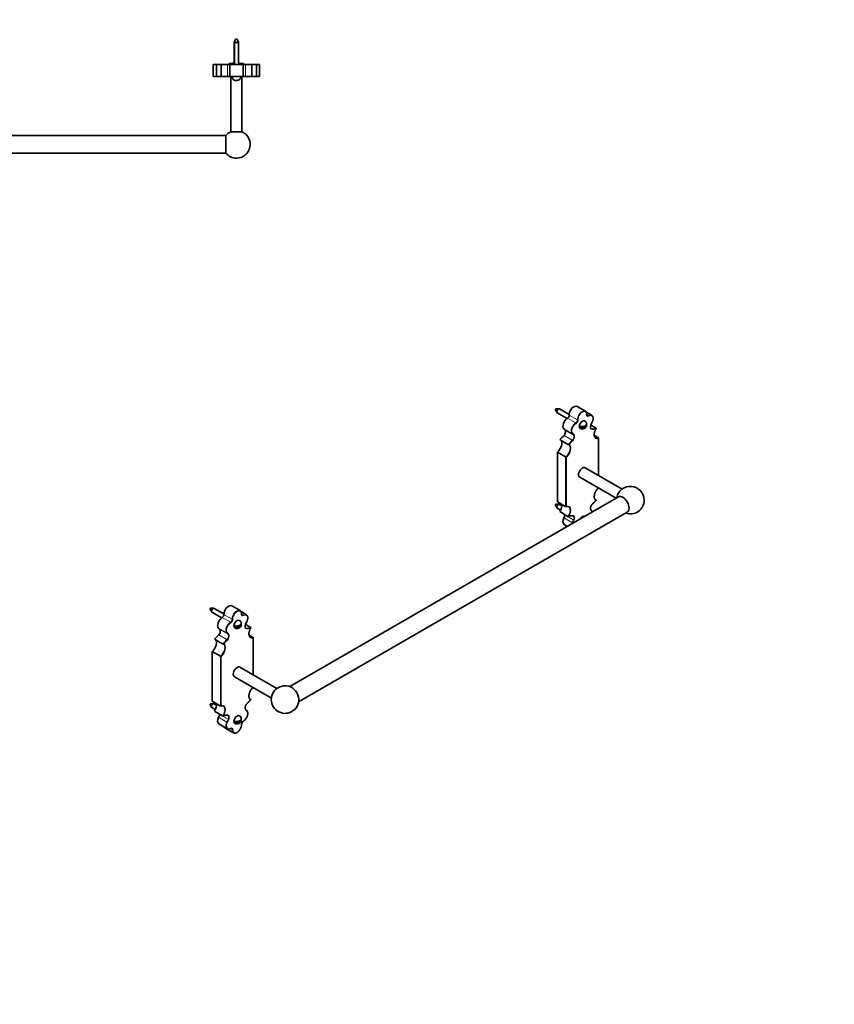
# Model space of a CAD drawing. Units: millimetres. Extents: x 0 to 1478, y 0 to 1758.
# Drawn here: x 739 to 1478, y 0 to 893 of the extents above; entities that cross this region are included whole.
import ezdxf
from ezdxf import colors
from ezdxf.entities.mleader import LeaderData, LeaderLine
from ezdxf.math import Vec2, Vec3

# ---------------------------------------------------------------- set-up
doc = ezdxf.new("R2010")
doc.units = ezdxf.units.MM
for name, color, linetype in [('DV3_Défaut', 7, 'Continuous'), ('DV6_Défaut', 7, 'Continuous'), ('Défaut', 7, 'Continuous')]:
    doc.layers.add(name, color=color, linetype=linetype)

# ---------------------------------------------------------------- blocks, each defined once
blk = doc.blocks.new('_DOT')
at = {"color": 0}
blk.add_line((0, 0), (-1, 0), dxfattribs=at)
at = {"color": 0, "const_width": 0.333}
blk.add_lwpolyline([(-0.1665, 0, 1), (0.1665, 0, 1)], format="xyb", close=True, dxfattribs=at)
blk = doc.blocks.new('SE2')
at = {"layer": 'DV3_Défaut', "color": 7, "linetype": 'Continuous', "lineweight": 35}
for p, q in [((491.84, 875.39), (490.6, 872.2)), ((493.35, 875.39), (491.84, 875.39)), ((494.6, 872.2), (493.35, 875.39)), ((934.84, 875.39), (933.6, 872.2)), ((936.35, 875.39), (934.84, 875.39)), ((937.6, 872.2), (936.35, 875.39)), ((490.6, 872.2), (494.6, 872.2)), ((490.6, 872.2), (490.6, 852.39)), ((494.6, 852.39), (494.6, 872.2)), ((933.6, 872.2), (937.6, 872.2)), ((933.6, 872.2), (933.6, 852.39)), ((937.6, 852.39), (937.6, 872.2)), ((474.54, 852.39), (471.6, 852.39)), ((471.6, 841.89), (471.6, 852.39)), ((474.54, 852.39), (474.54, 841.89)), ((478.6, 852.39), (474.54, 852.39)), ((484.49, 852.39), (478.6, 852.39)), ((478.6, 852.39), (478.6, 841.89)), ((486.6, 852.39), (484.49, 852.39)), ((486.1, 853.39), (489.35, 853.39)), ((486.1, 853.39), (486.1, 852.81)), ((486.1, 852.81), (486.1, 852.39)), ((498.6, 852.39), (486.6, 852.39)), ((486.6, 852.39), (486.6, 841.89)), ((489.35, 853.39), (490.6, 853.39)), ((494.6, 853.39), (495.85, 853.39)), ((495.85, 853.39), (499.1, 853.39)), ((500.71, 852.39), (498.6, 852.39)), ((498.6, 841.89), (498.6, 852.39)), ((499.1, 852.81), (499.1, 853.39)), ((499.1, 852.81), (499.1, 852.39)), ((506.6, 852.39), (500.71, 852.39)), ((510.66, 852.39), (506.6, 852.39)), ((506.6, 841.89), (506.6, 852.39)), ((513.6, 852.39), (510.66, 852.39)), ((510.66, 852.39), (510.66, 841.89)), ((513.6, 852.39), (513.6, 841.89)), ((917.54, 852.39), (914.6, 852.39)), ((914.6, 841.89), (914.6, 852.39)), ((917.54, 852.39), (917.54, 841.89)), ((921.6, 852.39), (917.54, 852.39)), ((927.49, 852.39), (921.6, 852.39)), ((921.6, 852.39), (921.6, 841.89)), ((929.6, 852.39), (927.49, 852.39)), ((932.35, 853.39), (929.1, 853.39)), ((929.1, 853.39), (929.1, 852.81)), ((929.1, 852.39), (929.1, 852.81)), ((941.6, 852.39), (929.6, 852.39)), ((929.6, 852.39), (929.6, 841.89)), ((933.6, 853.39), (932.35, 853.39)), ((938.85, 853.39), (937.6, 853.39)), ((942.1, 853.39), (938.85, 853.39)), ((943.71, 852.39), (941.6, 852.39)), ((941.6, 841.89), (941.6, 852.39)), ((942.1, 852.81), (942.1, 853.39)), ((942.1, 852.39), (942.1, 852.81)), ((949.6, 852.39), (943.71, 852.39)), ((953.66, 852.39), (949.6, 852.39)), ((949.6, 841.89), (949.6, 852.39)), ((956.6, 852.39), (953.66, 852.39)), ((953.66, 852.39), (953.66, 841.89)), ((956.6, 852.39), (956.6, 841.89)), ((475.57, 841.39), (472.1, 841.39)), ((479.1, 841.39), (475.54, 841.39)), ((484.5, 841.39), (479.1, 841.39)), ((487.1, 841.39), (484.5, 841.39)), ((498.1, 841.39), (487.1, 841.39)), ((487.6, 841.39), (487.6, 791.39)), ((488.74, 840.39), (488.79, 840.39)), ((496.45, 840.39), (496.41, 840.39)), ((497.6, 791.39), (497.6, 841.39)), ((500.7, 841.39), (498.1, 841.39)), ((506.1, 841.39), (500.7, 841.39)), ((509.65, 841.39), (506.1, 841.39)), ((513.1, 841.39), (509.65, 841.39)), ((918.54, 841.39), (915.1, 841.39)), ((922.1, 841.39), (918.54, 841.39)), ((927.5, 841.39), (922.1, 841.39)), ((930.1, 841.39), (927.5, 841.39)), ((941.1, 841.39), (930.1, 841.39)), ((930.6, 841.39), (930.6, 791.39)), ((931.79, 840.39), (931.74, 840.39)), ((939.41, 840.39), (939.45, 840.39)), ((940.6, 791.39), (940.6, 841.39)), ((943.7, 841.39), (941.1, 841.39)), ((949.1, 841.39), (943.7, 841.39)), ((952.65, 841.39), (949.1, 841.39)), ((956.1, 841.39), (952.65, 841.39)), ((487.6, 791.39), (497.6, 791.39)), ((502.2, 771.89), (502.2, 787.89)), ((925.99, 787.89), (502.2, 787.89)), ((925.99, 787.89), (925.99, 771.89)), ((940.6, 791.39), (930.6, 791.39)), ((502.2, 771.89), (925.99, 771.89))]:
    blk.add_line(p, q, dxfattribs=at)
at = {"layer": 'DV3_Défaut', "color": 7, "linetype": 'Continuous', "lineweight": 18}
for p, q in [((491.03, 873.3), (491.03, 852.39)), ((494.17, 873.3), (494.17, 852.39)), ((934.03, 873.3), (934.03, 852.39)), ((937.17, 873.3), (937.17, 852.39)), ((484.49, 852.39), (484.49, 841.89)), ((500.71, 852.39), (500.71, 841.89)), ((927.49, 852.39), (927.49, 841.89)), ((943.71, 852.39), (943.71, 841.89)), ((471.6, 841.89), (474.54, 841.89)), ((474.54, 841.89), (478.6, 841.89)), ((478.6, 841.89), (484.49, 841.89)), ((484.49, 841.89), (486.6, 841.89)), ((486.6, 841.89), (498.6, 841.89)), ((498.6, 841.89), (500.71, 841.89)), ((500.71, 841.89), (506.6, 841.89)), ((506.6, 841.89), (510.66, 841.89)), ((510.66, 841.89), (513.6, 841.89)), ((914.6, 841.89), (917.54, 841.89)), ((917.54, 841.89), (921.6, 841.89)), ((921.6, 841.89), (927.49, 841.89)), ((927.49, 841.89), (929.6, 841.89)), ((929.6, 841.89), (941.6, 841.89)), ((941.6, 841.89), (943.71, 841.89)), ((943.71, 841.89), (949.6, 841.89)), ((949.6, 841.89), (953.66, 841.89)), ((953.66, 841.89), (956.6, 841.89))]:
    blk.add_line(p, q, dxfattribs=at)
at = {"layer": 'DV3_Défaut', "color": 7, "linetype": 'Continuous', "lineweight": 35}
for centre, radius, start, end in [((489.49, 843.22), 10.18, 90.79173, 109.46442), ((489.23, 843.37), 10.03, 82.16411, 89.34725), ((495.99, 843.22), 10.18, 90.79173, 97.87002), ((495.73, 843.37), 10.03, 70.39659, 89.34725), ((932.49, 843.22), 10.18, 90.79173, 109.46442), ((932.23, 843.37), 10.03, 82.16411, 89.34725), ((938.99, 843.22), 10.18, 90.79173, 97.87002), ((938.73, 843.37), 10.03, 70.39659, 89.34725), ((472.1, 841.89), 0.5, 180, 270), ((479.1, 841.89), 0.5, 180, 270), ((487.1, 841.89), 0.5, 180, 270), ((492.13, 841.39), 3.53, 180, 196.45044), ((493.07, 841.39), 3.53, 343.54956, 0), ((498.1, 841.89), 0.5, 270, 0), ((506.1, 841.89), 0.5, 270, 0), ((513.1, 841.89), 0.5, 270, 0), ((915.1, 841.89), 0.5, 180, 270), ((922.1, 841.89), 0.5, 180, 270), ((930.1, 841.89), 0.5, 180, 270), ((935.13, 841.39), 3.53, 180, 196.45044), ((936.07, 841.39), 3.53, 343.54956, 0), ((941.1, 841.89), 0.5, 270, 0), ((949.1, 841.89), 0.5, 270, 0), ((956.1, 841.89), 0.5, 270, 0), ((492.6, 779.89), 12.5, 113.07392, 320.20818), ((492.6, 779.89), 12.5, 39.79182, 66.92608), ((935.6, 779.89), 12.5, 113.07392, 140.20818), ((935.6, 779.89), 12.5, 270, 66.92608), ((935.6, 779.89), 12.5, 219.79182, 270)]:
    blk.add_arc(centre, radius, start, end, dxfattribs=at)
at = {"layer": 'DV3_Défaut', "color": 7, "linetype": 'Continuous', "lineweight": 18}
for centre, start_param, end_param in [((484.5, 841.89), 1.570796, 3.141593), ((500.7, 841.89), 3.141593, 4.712389), ((927.5, 841.89), 1.570796, 3.141593), ((943.7, 841.89), 3.141593, 4.712389)]:
    blk.add_ellipse(centre, major_axis=(0, 0.5), ratio=0.017699, start_param=start_param, end_param=end_param, dxfattribs=at)
at = {"layer": 'DV3_Défaut', "color": 7, "linetype": 'Continuous', "lineweight": 35}
for points, knots in [([(474.54, 841.89), (474.54, 841.84), (474.56, 841.79), (474.62, 841.71), (474.65, 841.67), (474.77, 841.57), (474.86, 841.53), (475.05, 841.46), (475.15, 841.44), (475.35, 841.4), (475.44, 841.39), (475.54, 841.39)], [0, 0, 0, 0, 0.125, 0.125, 0.25, 0.25, 0.5, 0.5, 0.75, 0.75, 1, 1, 1, 1]), ([(488.79, 840.39), (489.03, 839.6), (489.55, 838.91), (490.6, 838.23), (490.98, 838.07), (491.79, 837.88), (492.2, 837.87), (493.03, 837.87), (493.44, 837.89), (494.24, 838.08), (494.62, 838.24), (495.65, 838.91), (496.17, 839.61), (496.41, 840.39)], [0, 0, 0, 0, 0.25, 0.25, 0.375, 0.375, 0.5, 0.5, 0.625, 0.625, 0.75, 0.75, 1, 1, 1, 1]), ([(509.65, 841.39), (509.75, 841.39), (509.85, 841.4), (510.05, 841.44), (510.15, 841.46), (510.33, 841.53), (510.43, 841.57), (510.55, 841.67), (510.58, 841.71), (510.64, 841.79), (510.66, 841.84), (510.66, 841.89)], [0, 0, 0, 0, 0.25, 0.25, 0.5, 0.5, 0.75, 0.75, 0.875, 0.875, 1, 1, 1, 1]), ([(917.54, 841.89), (917.54, 841.84), (917.56, 841.79), (917.62, 841.71), (917.65, 841.67), (917.77, 841.57), (917.86, 841.53), (918.05, 841.46), (918.15, 841.44), (918.35, 841.4), (918.44, 841.39), (918.54, 841.39)], [0, 0, 0, 0, 0.125, 0.125, 0.25, 0.25, 0.5, 0.5, 0.75, 0.75, 1, 1, 1, 1]), ([(931.79, 840.39), (932.03, 839.6), (932.55, 838.91), (933.6, 838.23), (933.98, 838.07), (934.79, 837.88), (935.2, 837.87), (936.03, 837.87), (936.44, 837.89), (937.24, 838.08), (937.62, 838.24), (938.65, 838.91), (939.17, 839.61), (939.41, 840.39)], [0, 0, 0, 0, 0.25, 0.25, 0.375, 0.375, 0.5, 0.5, 0.625, 0.625, 0.75, 0.75, 1, 1, 1, 1]), ([(952.65, 841.39), (952.75, 841.39), (952.85, 841.4), (953.05, 841.44), (953.15, 841.46), (953.33, 841.53), (953.43, 841.57), (953.55, 841.67), (953.58, 841.71), (953.64, 841.79), (953.66, 841.84), (953.66, 841.89)], [0, 0, 0, 0, 0.25, 0.25, 0.5, 0.5, 0.75, 0.75, 0.875, 0.875, 1, 1, 1, 1])]:
    blk.add_open_spline(points, degree=3, knots=knots, dxfattribs=at)
blk = doc.blocks.new('SE5')
at = {"layer": 'DV6_Défaut', "color": 7, "linetype": 'Continuous', "lineweight": 35}
for p, q in [((1224.93, 538.91), (1226.42, 536.67)), ((1228.34, 540), (1225.65, 540.17)), ((1226.66, 536.44), (1235.45, 531.37)), ((1237.42, 534.85), (1228.66, 539.91)), ((1252.08, 537.94), (1244.66, 542.23)), ((1257.74, 534.27), (1252.99, 537.01)), ((1257.15, 525.44), (1258.36, 528.08)), ((1232.55, 521.98), (1233.76, 520.73)), ((1248.75, 523.9), (1247.45, 523.15)), ((1257.09, 525.3), (1261.85, 522.55)), ((1228.89, 512.09), (1236.31, 507.8)), ((1260.19, 515.83), (1263.93, 513.67)), ((1264.08, 479.65), (1264.08, 513.36)), ((1226.81, 455.68), (1226.81, 500.81)), ((1234.23, 496.52), (1226.81, 500.81)), ((1285.5, 467.28), (1251.94, 486.66)), ((1246.94, 478), (1279.92, 458.95)), ((1282.13, 460.23), (983.99, 288.1)), ((1226.81, 455.68), (1234.23, 451.39)), ((1261.09, 457.7), (1261.85, 457.26)), ((1224.93, 452.36), (1226.42, 450.12)), ((1228.34, 453.45), (1225.65, 453.62)), ((1226.66, 449.9), (1229.68, 448.15)), ((1230.78, 452.14), (1228.66, 453.36)), ((1228.89, 446.8), (1236.31, 442.51)), ((1258.26, 447.31), (1257.06, 448.56)), ((991.99, 274.24), (1290.13, 446.37)), ((1233.76, 443.78), (1232.55, 441.14)), ((1233, 435.08), (1235.79, 433.47)), ((911.68, 358.06), (913.17, 355.82)), ((915.1, 359.15), (912.41, 359.32)), ((924.17, 353.99), (915.41, 359.05)), ((938.84, 357.09), (931.41, 361.37)), ((913.41, 355.59), (922.2, 350.51)), ((944.49, 353.41), (939.74, 356.16)), ((919.3, 341.13), (920.51, 339.88)), ((935.5, 343.04), (934.2, 342.29)), ((943.85, 344.44), (948.6, 341.69)), ((943.9, 344.58), (945.11, 347.22)), ((915.64, 331.24), (923.07, 326.95)), ((946.94, 334.97), (950.68, 332.81)), ((950.83, 298.79), (950.83, 332.51)), ((913.56, 274.83), (913.56, 319.95)), ((920.99, 315.67), (913.56, 319.95)), ((972.25, 286.42), (938.69, 305.8)), ((933.69, 297.14), (967.25, 277.76)), ((947.85, 276.84), (948.6, 276.4)), ((911.68, 271.51), (913.17, 269.27)), ((915.1, 272.6), (912.41, 272.77)), ((913.41, 269.04), (916.43, 267.3)), ((913.56, 274.83), (920.99, 270.54)), ((917.53, 271.28), (915.41, 272.51)), ((915.64, 265.95), (923.07, 261.66)), ((920.51, 262.92), (919.3, 260.28)), ((945.02, 266.45), (943.81, 267.71)), ((919.75, 254.23), (927.18, 249.94)), ((925.41, 250.55), (932.84, 246.27)), ((935.5, 256.49), (934.2, 255.75))]:
    blk.add_line(p, q, dxfattribs=at)
at = {"layer": 'DV6_Défaut', "color": 7, "linetype": 'Continuous', "lineweight": 18}
for p, q in [((1235.93, 531.68), (1243.35, 527.39)), ((1237.42, 534.38), (1244.84, 530.09)), ((1253.47, 534.79), (1254.82, 534.01)), ((1257.05, 525.44), (1258.26, 528.08)), ((1232.55, 521.98), (1239.98, 517.7)), ((1233.76, 520.73), (1241.18, 516.45)), ((1256.84, 522.59), (1257.98, 521.93)), ((1232.77, 515.95), (1240.19, 511.67)), ((1241.18, 516.45), (1239.98, 517.7)), ((1240.62, 517.9), (1241.82, 516.65)), ((1263.93, 479.73), (1263.93, 512.94)), ((1234.23, 451.39), (1234.23, 496.52)), ((1234.94, 496.2), (1234.94, 451.72)), ((1258.26, 446.76), (1257.05, 448.01)), ((1232.55, 441.14), (1239.98, 436.85)), ((1233.76, 443.78), (1241.18, 439.49)), ((1239.98, 436.85), (1241.18, 439.49)), ((1241.82, 439.22), (1240.62, 436.57)), ((922.68, 350.83), (930.1, 346.54)), ((924.17, 353.52), (931.6, 349.23)), ((940.22, 353.94), (941.57, 353.16)), ((919.3, 341.13), (926.73, 336.84)), ((920.51, 339.88), (927.93, 335.59)), ((943.6, 341.73), (944.73, 341.08)), ((943.8, 344.59), (945.01, 347.23)), ((919.52, 335.1), (926.94, 330.81)), ((927.93, 335.59), (926.73, 336.84)), ((927.37, 337.04), (928.57, 335.79)), ((950.68, 298.88), (950.68, 332.08)), ((920.99, 270.54), (920.99, 315.67)), ((921.69, 315.34), (921.69, 270.87)), ((919.3, 260.28), (926.73, 255.99)), ((920.51, 262.92), (927.93, 258.64)), ((945.01, 265.9), (943.8, 267.15)), ((926.73, 255.99), (927.93, 258.64)), ((928.57, 258.36), (927.37, 255.72)), ((930.14, 250.06), (931.6, 249.23))]:
    blk.add_line(p, q, dxfattribs=at)
at = {"layer": 'DV6_Défaut', "color": 7, "linetype": 'Continuous', "lineweight": 35}
for centre, radius, start, end in [((1249.61, 525.87), 3.68, 9.83156, 60.36007), ((1249.31, 525.64), 3.97, 241.90592, 351.93013), ((1236.06, 506.73), 1.1, 55.97493, 75.96893), ((1236.41, 500.32), 4.38, 240.19414, 250.39636), ((1292.92, 457.22), 12.5, 0, 170.20818), ((1301.25, 414.02), 58.3, 132.51192, 137.58516), ((1292.92, 457.22), 12.5, 249.79182, 0), ((1235.55, 448.91), 2.67, 62.76038, 112.46049), ((1241.74, 422.09), 21.04, 93.7486, 104.02003), ((1240.47, 442.29), 0.798, 56.02445, 97.80283), ((936.06, 344.79), 3.97, 241.90592, 351.93013), ((936.36, 345.02), 3.68, 9.83156, 60.36007), ((922.82, 325.87), 1.1, 55.97493, 75.96893), ((923.16, 319.47), 4.38, 240.19414, 250.39636), ((979.68, 276.37), 12.5, 49.76911, 180), ((979.68, 276.37), 12.5, 180, 10.23089), ((922.3, 268.05), 2.67, 62.76038, 112.46049), ((988, 233.17), 58.3, 132.51192, 137.58516), ((928.49, 241.24), 21.04, 93.7486, 104.02003), ((927.23, 261.44), 0.798, 56.02445, 97.80283), ((936.36, 258.47), 3.68, 9.83156, 60.36007), ((928.57, 252.81), 3.19, 246.65398, 303.98827), ((936.06, 258.24), 3.97, 241.90592, 351.93013), ((943.85, 253.78), 3.63, 123.99454, 177.84859)]:
    blk.add_arc(centre, radius, start, end, dxfattribs=at)
for centre, major_axis, start_param, end_param in [((1225.4, 539.48), (0.377, 0.654), 0.278887, 2.862706), ((1227.66, 538.18), (-1, -1.73), 3.141593, 6.283185), ((1241.66, 537.03), (-3, -5.2), 3.141593, 5.540674), ((1236, 526.83), (3, 5.2), 0.803098, 2.977041), ((1235.9, 533.42), (1.08, 1.86), 3.944691, 5.540674), ((1249.44, 525.6), (2, 3.46), 0.001876, 3.141383), ((1254.74, 529.07), (-3, -5.2), 3.141593, 3.176378), ((1231.77, 517.95), (1.72, 2.99), 4.346354, 6.118633), ((1250.14, 525.19), (-1.93, -3.34), 5.341528, 5.654046), ((1225.84, 505.84), (-3.49, -6.05), 0.982557, 3.021235), ((1220.98, 539.68), (-20.47, -35.46), 1.062217, 1.204761), ((1249.44, 482.33), (2.5, 4.33), 0, 3.141593), ((1264.9, 463.51), (3.49, 6.05), 3.141593, 3.166201), ((1286.13, 453.3), (-4, 6.93), 3.141593, 6.283185), ((1225.4, 452.93), (0.377, 0.654), 0.278887, 2.862706), ((1227.66, 451.63), (-1, -1.73), 3.141593, 6.283185), ((1225.84, 449.53), (-3.49, -6.05), 1.450439, 2.553354), ((1236, 440.28), (3, 5.2), 1.735348, 3.141593), ((1231.77, 444.27), (-1.72, -2.99), -4.547837, -4.493168), ((1249.44, 439.05), (2, 3.46), 0.001876, 1.575987), ((912.15, 358.63), (0.377, 0.654), 0.278887, 2.862706), ((914.41, 357.32), (-1, -1.73), 3.141593, 6.283185), ((928.41, 356.18), (-3, -5.2), 3.141593, 5.540674), ((922.75, 345.97), (3, 5.2), 0.803098, 2.977041), ((922.65, 352.57), (1.08, 1.86), 3.944691, 5.540674), ((936.19, 344.75), (2, 3.46), 0.001876, 3.141383), ((941.49, 348.22), (-3, -5.2), 3.141593, 3.176378), ((918.53, 337.1), (1.72, 2.99), 4.346354, 6.118633), ((936.9, 344.34), (-1.93, -3.34), 5.341528, 5.654046), ((912.59, 324.99), (-3.49, -6.05), 0.982557, 3.021235), ((907.73, 358.83), (-20.47, -35.46), 1.062217, 1.204761), ((936.19, 301.47), (2.5, 4.33), 0, 3.141593), ((986.47, 280.29), (4, -6.93), 1.013981, 2.127612), ((912.15, 272.08), (0.377, 0.654), 0.278887, 2.862706), ((914.41, 270.77), (-1, -1.73), 3.141593, 6.283185), ((912.59, 268.68), (-3.49, -6.05), 1.450439, 2.553354), ((951.65, 282.65), (3.49, 6.05), 3.141593, 3.166201), ((922.75, 259.42), (3, 5.2), 1.735348, 3.141593), ((918.53, 263.42), (-1.72, -2.99), -4.547837, -4.493168), ((936.19, 258.2), (2, 3.46), 0.001876, 3.141383), ((928.41, 255.75), (3, 5.2), 2.79659, 3.141593), ((936.9, 257.79), (-1.93, -3.34), 5.341528, 5.654046), ((930.18, 255.14), (3, 5.2), 3.141593, 3.176378)]:
    blk.add_ellipse(centre, major_axis=major_axis, ratio=0.57735, start_param=start_param, end_param=end_param, dxfattribs=at)
at = {"layer": 'DV6_Défaut', "color": 7, "linetype": 'Continuous', "lineweight": 18}
for centre, major_axis, ratio, start_param, end_param in [((1249.08, 532.75), (-3, -5.2), 0.57735, 3.13484, 5.540674), ((1249.44, 532.54), (-2.75, -4.76), 0.57735, 2.313307, 5.540674), ((1243.43, 522.54), (-3, -5.2), 0.57735, 3.944691, 6.118633), ((1243.32, 529.14), (-1.08, -1.86), 0.57735, 0.803098, 2.399082), ((1243.36, 526.99), (-0.257, 0.429), 0.567041, 3.918296, 5.489092), ((1243.68, 528.93), (1.33, 2.3), 0.57735, 3.944691, 5.540674), ((1245.2, 530.31), (-0.5, -0.019), 0.601573, 0.763015, 2.333811), ((1255.2, 535.58), (1.33, 2.3), 0.57735, 2.313307, 3.909291), ((1252.97, 534.8), (-0.5, 0.018), 0.552066, 2.376738, 3.141653), ((1254.84, 535.79), (1.08, 1.86), 0.57735, 3.138143, 3.909291), ((1254.74, 529.07), (-3, -5.2), 0.57735, 3.176378, 3.909291), ((1254.81, 533.6), (-0.243, 0.437), 0.587479, 3.935999, 5.506795), ((1255.09, 528.87), (-2.75, -4.76), 0.57735, 1.735348, 3.909291), ((1257.9, 528.29), (-0.455, 0.208), 0.133751, 2.519687, 3.141721), ((1243.78, 522.34), (2.75, 4.76), 0.57735, 0.803098, 2.977041), ((1259.32, 524.87), (1.97, 3.42), 0.57735, 1.735348, 3.507628), ((1256.7, 525.64), (-0.455, 0.208), 0.133751, 2.519687, 3.141593), ((1258.97, 525.08), (1.72, 2.99), 0.57735, 3.138103, 3.507628), ((1269.77, 559.28), (-20.47, -35.46), 0.57735, 0.366035, 0.508579), ((1257.83, 521.48), (0.031, -0.499), 0.762407, 1.102225, 2.673022), ((1270.12, 559.07), (-20.72, -35.89), 0.57735, 0.366035, 0.486778), ((1265.25, 519.62), (3.74, 6.48), 0.57735, 1.57472, 3.674726), ((1228.4, 535.39), (-20.47, -35.46), 0.57735, 1.062217, 1.204761), ((1228.76, 535.19), (-20.72, -35.89), 0.57735, 1.084019, 1.204761), ((1240.26, 518.1), (-0.36, -0.347), 0.805467, 0.227647, 1.798444), ((1239.2, 513.66), (-1.72, -2.99), 0.57735, 1.204761, 2.977041), ((1240.33, 511.38), (-0.369, 0.338), 0.292237, 3.789732, 5.360529), ((1239.55, 513.46), (1.97, 3.42), 0.57735, 4.346354, 6.118633), ((1241.47, 516.85), (-0.36, -0.347), 0.805467, 0.227647, 1.798444), ((1264.9, 519.82), (3.49, 6.05), 0.57735, 3.138283, 3.729832), ((1233.27, 501.56), (-3.49, -6.05), 0.57735, 0.982557, 3.141593), ((1233.62, 501.35), (3.74, 6.48), 0.57735, 4.179256, 6.279261), ((1265.25, 463.3), (-3.74, -6.48), 0.57735, 4.21553, 6.279261), ((1270.12, 429.46), (20.72, 35.89), 0.57735, 1.084019, 1.204761), ((1264.9, 463.51), (3.49, 6.05), 0.57735, 3.166201, 3.26195), ((1233.62, 445.04), (-3.74, -6.48), 0.57735, 1.57472, 3.674726), ((1233.27, 445.24), (-3.49, -6.05), 0.57735, 1.450439, 3.138283), ((1259.32, 451.19), (-1.97, -3.42), 0.57735, 4.346354, 6.118633), ((1256.7, 448.21), (-0.36, -0.347), 0.805467, 1.798444, 3.127754), ((1257.83, 453.69), (-0.369, 0.338), 0.292237, 3.14418, 3.789732), ((1257.9, 446.96), (-0.36, -0.347), 0.805467, 1.798444, 3.141319), ((1255.09, 442.32), (-2.75, -4.76), 0.57735, -3.389964, -3.306145), ((1228.76, 405.58), (20.72, 35.89), 0.57735, 0.366035, 0.486778), ((1240.33, 443.58), (-0.031, 0.499), 0.762407, 3.141922, 4.243818), ((1239.55, 439.78), (-1.97, -3.42), 0.57735, 1.735348, 3.507628), ((1239.2, 439.98), (-1.72, -2.99), 0.57735, 1.735348, 3.138103), ((1241.47, 439.42), (-0.455, 0.208), 0.133751, 0.948891, 2.519687), ((1243.43, 435.99), (3, 5.2), 0.57735, 1.735348, 1.960317), ((1240.26, 436.78), (-0.455, 0.208), 0.133751, 0.948891, 2.519687), ((1243.78, 435.79), (2.75, 4.76), 0.57735, -4.547837, -4.464017), ((935.84, 351.89), (-3, -5.2), 0.57735, 3.13484, 5.540674), ((930.08, 348.28), (-1.08, -1.86), 0.57735, 0.803098, 2.399082), ((930.43, 348.08), (1.33, 2.3), 0.57735, 3.944691, 5.540674), ((931.95, 349.46), (-0.5, -0.019), 0.601573, 0.763015, 2.333811), ((936.19, 351.69), (-2.75, -4.76), 0.57735, 2.313307, 5.540674), ((941.95, 354.73), (1.33, 2.3), 0.57735, 2.313307, 3.909291), ((939.72, 353.94), (-0.5, 0.018), 0.552066, 2.376738, 3.141653), ((941.59, 354.93), (1.08, 1.86), 0.57735, 3.138143, 3.909291), ((941.49, 348.22), (-3, -5.2), 0.57735, 3.176378, 3.909291), ((941.56, 352.75), (-0.243, 0.437), 0.587479, 3.935999, 5.506795), ((941.85, 348.01), (-2.75, -4.76), 0.57735, 1.735348, 3.909291), ((930.18, 341.69), (-3, -5.2), 0.57735, 3.944691, 6.118633), ((930.53, 341.48), (2.75, 4.76), 0.57735, 0.803098, 2.977041), ((930.11, 346.14), (-0.257, 0.429), 0.567041, 3.918296, 5.489092), ((946.07, 344.02), (1.97, 3.42), 0.57735, 1.735348, 3.507628), ((943.45, 344.79), (-0.455, 0.208), 0.133751, 2.519687, 3.141593), ((945.72, 344.23), (1.72, 2.99), 0.57735, 3.138103, 3.507628), ((956.52, 378.42), (-20.47, -35.46), 0.57735, 0.366035, 0.508579), ((944.58, 340.62), (0.031, -0.499), 0.762407, 1.102225, 2.673022), ((956.87, 378.22), (-20.72, -35.89), 0.57735, 0.366035, 0.486778), ((944.66, 347.43), (-0.455, 0.208), 0.133751, 2.519687, 3.141721), ((952.01, 338.76), (3.74, 6.48), 0.57735, 1.57472, 3.674726), ((915.15, 354.54), (-20.47, -35.46), 0.57735, 1.062217, 1.204761), ((927.02, 337.25), (-0.36, -0.347), 0.805467, 0.227647, 1.798444), ((925.95, 332.81), (-1.72, -2.99), 0.57735, 1.204761, 2.977041), ((927.09, 330.52), (-0.369, 0.338), 0.292237, 3.789732, 5.360529), ((926.3, 332.61), (1.97, 3.42), 0.57735, 4.346354, 6.118633), ((928.22, 336), (-0.36, -0.347), 0.805467, 0.227647, 1.798444), ((951.65, 338.97), (3.49, 6.05), 0.57735, 3.138283, 3.729832), ((920.02, 320.7), (-3.49, -6.05), 0.57735, 0.982557, 3.141593), ((920.37, 320.5), (3.74, 6.48), 0.57735, 4.179256, 6.279261), ((915.51, 354.34), (-20.72, -35.89), 0.57735, 1.084019, 1.204761), ((952.01, 282.45), (-3.74, -6.48), 0.57735, 4.21553, 6.279261), ((920.37, 264.18), (-3.74, -6.48), 0.57735, 1.57472, 3.674726), ((920.02, 264.39), (-3.49, -6.05), 0.57735, 1.450439, 3.138283), ((946.07, 270.34), (-1.97, -3.42), 0.57735, 4.346354, 6.118633), ((956.87, 248.61), (20.72, 35.89), 0.57735, 1.084019, 1.204761), ((944.58, 272.83), (-0.369, 0.338), 0.292237, 3.14418, 3.789732), ((951.65, 282.65), (3.49, 6.05), 0.57735, 3.166201, 3.26195), ((915.51, 224.73), (20.72, 35.89), 0.57735, 0.366035, 0.486778), ((927.09, 262.73), (-0.031, 0.499), 0.762407, 3.141922, 4.243818), ((926.3, 258.93), (-1.97, -3.42), 0.57735, 1.735348, 3.507628), ((925.95, 259.13), (-1.72, -2.99), 0.57735, 1.735348, 3.138103), ((941.85, 261.46), (-2.75, -4.76), 0.57735, 0.803098, 2.977041), ((943.45, 267.36), (-0.36, -0.347), 0.805467, 1.798444, 3.127754), ((944.66, 266.11), (-0.36, -0.347), 0.805467, 1.798444, 3.141319), ((930.18, 255.14), (3, 5.2), 0.57735, 1.735348, 3.141593), ((930.53, 254.93), (2.75, 4.76), 0.57735, 1.735348, 3.909291), ((927.02, 255.92), (-0.455, 0.208), 0.133751, 0.948891, 2.519687), ((928.22, 258.57), (-0.455, 0.208), 0.133751, 0.948891, 2.519687), ((930.11, 250.61), (-0.243, 0.437), 0.587479, 3.141504, 3.935999), ((930.43, 248.22), (-1.33, -2.3), 0.57735, 2.313307, 3.909291), ((930.08, 248.42), (-1.08, -1.86), 0.57735, 2.313307, 3.138143), ((936.19, 251.26), (2.75, 4.76), 0.57735, 2.313307, 5.540674), ((941.95, 254.87), (-1.33, -2.3), 0.57735, 3.944691, 5.540674), ((939.72, 253.9), (-0.5, -0.019), 0.601573, 2.333811, 3.141506), ((941.56, 257.22), (-0.257, 0.429), 0.567041, 3.141326, 3.918296), ((935.84, 251.46), (3, 5.2), 0.57735, 2.313307, 3.13484), ((931.95, 249.41), (0.5, -0.018), 0.552066, 3.947534, 5.518331)]:
    blk.add_ellipse(centre, major_axis=major_axis, ratio=ratio, start_param=start_param, end_param=end_param, dxfattribs=at)
at = {"layer": 'DV6_Défaut', "color": 7, "linetype": 'Continuous', "lineweight": 35}
for points, knots in [([(1253.47, 534.78), (1253.47, 534.92), (1253.48, 535.27), (1253.41, 535.88), (1253.25, 536.51), (1252.98, 537.08), (1252.63, 537.53), (1252.31, 537.82), (1252.13, 537.91), (1252.1, 537.92)], [0, 0, 0, 0, 0.09446, 0.273349, 0.452496, 0.630104, 0.804086, 0.97322, 1, 1, 1, 1]), ([(1253.77, 533.92), (1253.76, 533.93), (1253.71, 533.95), (1253.63, 534.03), (1253.52, 534.24), (1253.47, 534.52), (1253.47, 534.7), (1253.47, 534.78)], [0, 0, 0, 0, 0.016845, 0.318195, 0.577513, 0.856039, 1, 1, 1, 1]), ([(1258.36, 528.08), (1258.43, 528.23), (1258.59, 528.6), (1258.83, 529.29), (1259.02, 530.07), (1259.13, 530.85), (1259.14, 531.59), (1259.06, 532.28), (1258.88, 532.91), (1258.6, 533.47), (1258.24, 533.91), (1257.89, 534.2), (1257.67, 534.29), (1257.61, 534.32)], [0, 0, 0, 0, 0.053727, 0.155318, 0.257204, 0.359446, 0.462115, 0.565171, 0.668164, 0.770133, 0.86988, 0.966836, 1, 1, 1, 1]), ([(1247.45, 524.13), (1248.18, 523.9), (1249.04, 523.83), (1250.26, 523.98), (1250.64, 524.07), (1251.35, 524.33), (1251.65, 524.49), (1252.23, 524.83), (1252.51, 525), (1252.94, 525.41), (1253.1, 525.63), (1253.26, 526.07), (1253.27, 526.28), (1253.23, 526.49)], [0, 0, 0, 0, 0.290147, 0.290147, 0.43522, 0.43522, 0.580293, 0.580293, 0.725366, 0.725366, 0.87044, 0.87044, 1, 1, 1, 1]), ([(1253.14, 525.81), (1253.28, 525.5), (1253.29, 525.18), (1253.09, 524.64), (1252.93, 524.42), (1252.49, 524.01), (1252.21, 523.83), (1251.63, 523.5), (1251.32, 523.34), (1250.62, 523.09), (1250.23, 523), (1249.04, 522.85), (1248.17, 522.92), (1247.45, 523.15)], [0, 0, 0, 0, 0.180262, 0.180262, 0.316885, 0.316885, 0.453508, 0.453508, 0.590131, 0.590131, 0.726754, 0.726754, 1, 1, 1, 1]), ([(1257.25, 522.11), (1257.19, 522.13), (1257.08, 522.2), (1256.91, 522.41), (1256.77, 522.72), (1256.68, 523.14), (1256.67, 523.64), (1256.74, 524.19), (1256.88, 524.76), (1257.04, 525.19), (1257.14, 525.4), (1257.15, 525.44)], [0, 0, 0, 0, 0.082299, 0.213205, 0.336495, 0.467964, 0.596778, 0.725335, 0.854441, 0.977762, 1, 1, 1, 1]), ([(1261.4, 513.78), (1261.25, 513.87), (1261, 514.05), (1260.67, 514.46), (1260.41, 514.96), (1260.22, 515.55), (1260.12, 516.21), (1260.1, 516.93), (1260.16, 517.71), (1260.3, 518.52), (1260.53, 519.36), (1260.84, 520.21), (1261.21, 521.05), (1261.56, 521.71), (1261.78, 522.03), (1261.84, 522.13)], [0, 0, 0, 0, 0.083483, 0.169721, 0.253261, 0.334495, 0.414549, 0.494192, 0.573775, 0.65345, 0.733284, 0.813274, 0.893385, 0.973568, 1, 1, 1, 1]), ([(1261.5, 521.75), (1261.57, 521.81), (1261.63, 521.88), (1261.75, 522.01), (1261.8, 522.07), (1261.88, 522.21), (1261.92, 522.29), (1261.93, 522.39), (1261.93, 522.43), (1261.91, 522.5), (1261.89, 522.53), (1261.85, 522.55)], [0, 0, 0, 0, 0.25, 0.25, 0.5, 0.5, 0.75, 0.75, 0.875, 0.875, 1, 1, 1, 1]), ([(1263.93, 512.94), (1264.02, 513.06), (1264.07, 513.2), (1264.08, 513.41), (1264.07, 513.47), (1264.03, 513.59), (1263.99, 513.64), (1263.93, 513.67)], [0, 0, 0, 0, 0.5, 0.5, 0.75, 0.75, 1, 1, 1, 1]), ([(1236.31, 507.8), (1236.35, 507.78), (1236.4, 507.77), (1236.5, 507.75), (1236.55, 507.74), (1236.7, 507.73), (1236.8, 507.73), (1236.98, 507.75), (1237.07, 507.76), (1237.23, 507.79), (1237.31, 507.81), (1237.38, 507.83)], [0, 0, 0, 0, 0.125, 0.125, 0.25, 0.25, 0.5, 0.5, 0.75, 0.75, 1, 1, 1, 1]), ([(1261.49, 457.43), (1261.38, 457.49), (1261.15, 457.61), (1260.81, 457.94), (1260.52, 458.4), (1260.3, 458.95), (1260.16, 459.58), (1260.1, 460.28), (1260.12, 461.03), (1260.23, 461.83), (1260.42, 462.66), (1260.69, 463.51), (1261.03, 464.36), (1261.45, 465.19), (1261.93, 465.99), (1262.46, 466.75), (1263.04, 467.44), (1263.52, 467.94), (1263.79, 468.18), (1263.86, 468.23)], [0, 0, 0, 0, 0.0465283, 0.1133509, 0.1786265, 0.2418154, 0.3037154, 0.3650715, 0.4262992, 0.4875433, 0.5488955, 0.6103732, 0.6719578, 0.7336157, 0.7953074, 0.8569883, 0.9186049, 0.9801149, 1, 1, 1, 1]), ([(1261.5, 456.83), (1261.57, 456.85), (1261.63, 456.87), (1261.75, 456.93), (1261.8, 456.96), (1261.88, 457.03), (1261.92, 457.07), (1261.93, 457.14), (1261.93, 457.16), (1261.91, 457.21), (1261.89, 457.24), (1261.85, 457.26)], [0, 0, 0, 0, 0.25, 0.25, 0.5, 0.5, 0.75, 0.75, 0.875, 0.875, 1, 1, 1, 1]), ([(1234.23, 451.39), (1234.29, 451.36), (1234.35, 451.35), (1234.49, 451.36), (1234.55, 451.39), (1234.75, 451.49), (1234.86, 451.6), (1234.94, 451.72)], [0, 0, 0, 0, 0.25, 0.25, 0.5, 0.5, 1, 1, 1, 1]), ([(1257.06, 448.56), (1257.02, 448.6), (1256.94, 448.7), (1256.8, 448.95), (1256.7, 449.34), (1256.66, 449.83), (1256.71, 450.37), (1256.84, 450.94), (1257.05, 451.54), (1257.33, 452.13), (1257.67, 452.69), (1257.98, 453.1), (1258.15, 453.29), (1258.2, 453.35)], [0, 0, 0, 0, 0.05119, 0.149217, 0.253826, 0.355303, 0.456305, 0.557611, 0.659482, 0.761801, 0.86434, 0.966817, 1, 1, 1, 1]), ([(1258.7, 446.7), (1258.69, 446.72), (1258.59, 446.91), (1258.44, 447.12), (1258.3, 447.27), (1258.26, 447.31)], [0, 0, 0, 0, 0.106362, 0.824116, 1, 1, 1, 1]), ([(1236.31, 442.51), (1236.35, 442.49), (1236.4, 442.48), (1236.5, 442.48), (1236.55, 442.49), (1236.7, 442.52), (1236.8, 442.55), (1236.98, 442.63), (1237.07, 442.68), (1237.23, 442.79), (1237.31, 442.84), (1237.38, 442.9)], [0, 0, 0, 0, 0.125, 0.125, 0.25, 0.25, 0.5, 0.5, 0.75, 0.75, 1, 1, 1, 1]), ([(940.22, 353.92), (940.22, 354.07), (940.23, 354.42), (940.17, 355.03), (940, 355.66), (939.73, 356.22), (939.38, 356.68), (939.07, 356.97), (938.88, 357.05), (938.85, 357.07)], [0, 0, 0, 0, 0.09446, 0.273349, 0.452496, 0.630104, 0.804086, 0.97322, 1, 1, 1, 1]), ([(940.52, 353.07), (940.51, 353.07), (940.46, 353.09), (940.38, 353.18), (940.27, 353.39), (940.22, 353.66), (940.22, 353.85), (940.22, 353.92)], [0, 0, 0, 0, 0.016845, 0.318195, 0.577513, 0.856039, 1, 1, 1, 1]), ([(945.11, 347.22), (945.18, 347.38), (945.34, 347.75), (945.58, 348.43), (945.77, 349.22), (945.88, 349.99), (945.89, 350.74), (945.81, 351.43), (945.63, 352.06), (945.35, 352.61), (944.99, 353.06), (944.64, 353.35), (944.43, 353.44), (944.36, 353.47)], [0, 0, 0, 0, 0.053727, 0.155318, 0.257204, 0.359446, 0.462115, 0.565171, 0.668164, 0.770133, 0.86988, 0.966836, 1, 1, 1, 1]), ([(934.2, 343.27), (934.93, 343.05), (935.79, 342.98), (937.01, 343.13), (937.39, 343.22), (938.1, 343.47), (938.4, 343.63), (938.99, 343.97), (939.27, 344.15), (939.69, 344.55), (939.85, 344.78), (940.01, 345.21), (940.02, 345.43), (939.99, 345.64)], [0, 0, 0, 0, 0.290147, 0.290147, 0.43522, 0.43522, 0.580293, 0.580293, 0.725366, 0.725366, 0.87044, 0.87044, 1, 1, 1, 1]), ([(939.89, 344.95), (940.03, 344.65), (940.04, 344.33), (939.84, 343.78), (939.69, 343.56), (939.25, 343.16), (938.97, 342.98), (938.38, 342.64), (938.07, 342.48), (937.38, 342.23), (936.99, 342.14), (935.79, 342), (934.92, 342.07), (934.2, 342.29)], [0, 0, 0, 0, 0.180262, 0.180262, 0.316885, 0.316885, 0.453508, 0.453508, 0.590131, 0.590131, 0.726754, 0.726754, 1, 1, 1, 1]), ([(944, 341.25), (943.94, 341.28), (943.83, 341.35), (943.67, 341.55), (943.52, 341.87), (943.43, 342.29), (943.42, 342.78), (943.49, 343.34), (943.63, 343.9), (943.8, 344.34), (943.89, 344.54), (943.9, 344.58)], [0, 0, 0, 0, 0.082299, 0.213205, 0.336495, 0.467964, 0.596778, 0.725335, 0.854441, 0.977762, 1, 1, 1, 1]), ([(948.15, 332.92), (948, 333.02), (947.76, 333.19), (947.42, 333.6), (947.16, 334.1), (946.97, 334.69), (946.87, 335.35), (946.85, 336.08), (946.91, 336.86), (947.05, 337.67), (947.28, 338.51), (947.59, 339.36), (947.97, 340.2), (948.32, 340.85), (948.53, 341.18), (948.59, 341.27)], [0, 0, 0, 0, 0.083483, 0.169721, 0.253261, 0.334495, 0.414549, 0.494192, 0.573775, 0.65345, 0.733284, 0.813274, 0.893385, 0.973568, 1, 1, 1, 1]), ([(948.25, 340.9), (948.32, 340.96), (948.38, 341.02), (948.5, 341.15), (948.55, 341.22), (948.63, 341.36), (948.67, 341.43), (948.68, 341.54), (948.68, 341.58), (948.66, 341.64), (948.64, 341.67), (948.6, 341.69)], [0, 0, 0, 0, 0.25, 0.25, 0.5, 0.5, 0.75, 0.75, 0.875, 0.875, 1, 1, 1, 1]), ([(950.68, 332.08), (950.77, 332.2), (950.82, 332.35), (950.83, 332.55), (950.83, 332.62), (950.78, 332.73), (950.74, 332.78), (950.68, 332.81)], [0, 0, 0, 0, 0.5, 0.5, 0.75, 0.75, 1, 1, 1, 1]), ([(923.07, 326.95), (923.1, 326.93), (923.15, 326.91), (923.25, 326.89), (923.3, 326.89), (923.46, 326.88), (923.55, 326.88), (923.73, 326.89), (923.82, 326.91), (923.98, 326.93), (924.06, 326.95), (924.13, 326.97)], [0, 0, 0, 0, 0.125, 0.125, 0.25, 0.25, 0.5, 0.5, 0.75, 0.75, 1, 1, 1, 1]), ([(948.24, 276.57), (948.13, 276.63), (947.9, 276.76), (947.57, 277.09), (947.27, 277.55), (947.05, 278.1), (946.91, 278.73), (946.85, 279.43), (946.87, 280.18), (946.98, 280.98), (947.17, 281.81), (947.44, 282.66), (947.78, 283.5), (948.2, 284.34), (948.68, 285.14), (949.22, 285.9), (949.79, 286.59), (950.28, 287.09), (950.54, 287.32), (950.61, 287.38)], [0, 0, 0, 0, 0.046528, 0.113351, 0.178627, 0.241815, 0.303715, 0.365071, 0.426299, 0.487543, 0.548896, 0.610373, 0.671958, 0.733616, 0.795307, 0.856988, 0.918605, 0.980115, 1, 1, 1, 1]), ([(920.99, 270.54), (921.04, 270.51), (921.1, 270.5), (921.24, 270.51), (921.3, 270.53), (921.5, 270.63), (921.61, 270.74), (921.69, 270.87)], [0, 0, 0, 0, 0.25, 0.25, 0.5, 0.5, 1, 1, 1, 1]), ([(943.81, 267.71), (943.77, 267.74), (943.69, 267.84), (943.55, 268.1), (943.45, 268.49), (943.42, 268.97), (943.46, 269.51), (943.59, 270.09), (943.8, 270.68), (944.08, 271.28), (944.42, 271.83), (944.73, 272.25), (944.9, 272.44), (944.95, 272.49)], [0, 0, 0, 0, 0.05119, 0.149217, 0.253826, 0.355303, 0.456305, 0.557611, 0.659482, 0.761801, 0.86434, 0.966817, 1, 1, 1, 1]), ([(948.25, 275.97), (948.32, 275.99), (948.38, 276.02), (948.5, 276.07), (948.55, 276.11), (948.63, 276.18), (948.67, 276.22), (948.68, 276.29), (948.68, 276.31), (948.66, 276.36), (948.64, 276.38), (948.6, 276.4)], [0, 0, 0, 0, 0.25, 0.25, 0.5, 0.5, 0.75, 0.75, 0.875, 0.875, 1, 1, 1, 1]), ([(923.07, 261.66), (923.1, 261.64), (923.15, 261.63), (923.25, 261.63), (923.3, 261.63), (923.46, 261.66), (923.55, 261.7), (923.73, 261.78), (923.82, 261.83), (923.98, 261.93), (924.06, 261.99), (924.13, 262.05)], [0, 0, 0, 0, 0.125, 0.125, 0.25, 0.25, 0.5, 0.5, 0.75, 0.75, 1, 1, 1, 1]), ([(934.2, 256.73), (934.93, 256.5), (935.79, 256.43), (937.01, 256.58), (937.39, 256.67), (938.1, 256.92), (938.4, 257.09), (938.99, 257.42), (939.27, 257.6), (939.69, 258), (939.85, 258.23), (940.01, 258.66), (940.02, 258.88), (939.99, 259.09)], [0, 0, 0, 0, 0.290147, 0.290147, 0.43522, 0.43522, 0.580293, 0.580293, 0.725366, 0.725366, 0.87044, 0.87044, 1, 1, 1, 1]), ([(941.82, 256.79), (941.94, 256.87), (942.24, 257.05), (942.77, 257.47), (943.36, 258.03), (943.9, 258.67), (944.4, 259.37), (944.84, 260.11), (945.22, 260.89), (945.51, 261.68), (945.73, 262.47), (945.86, 263.25), (945.9, 264), (945.84, 264.71), (945.68, 265.36), (945.44, 265.91), (945.19, 266.27), (945.05, 266.42), (945.02, 266.45)], [0, 0, 0, 0, 0.036275, 0.104549, 0.172704, 0.240718, 0.308621, 0.376474, 0.444347, 0.512292, 0.580384, 0.648696, 0.717285, 0.786152, 0.855096, 0.923544, 0.984952, 1, 1, 1, 1]), ([(930.35, 250.17), (930.41, 250.2), (930.56, 250.28), (930.81, 250.35), (931.02, 250.35), (931.11, 250.31), (931.15, 250.28)], [0, 0, 0, 0, 0.148538, 0.431502, 0.716133, 1, 1, 1, 1]), ([(932.82, 246.29), (932.96, 246.21), (933.23, 246.06), (933.75, 245.94), (934.32, 245.93), (934.92, 246.03), (935.54, 246.25), (936.17, 246.57), (936.79, 247), (937.39, 247.52), (937.96, 248.12), (938.49, 248.78), (938.96, 249.51), (939.37, 250.27), (939.71, 251.05), (939.97, 251.85), (940.14, 252.63), (940.23, 253.34), (940.22, 253.73), (940.22, 253.92)], [0, 0, 0, 0, 0.048055, 0.105019, 0.162484, 0.221234, 0.281372, 0.342462, 0.403963, 0.465462, 0.526843, 0.588104, 0.649289, 0.710458, 0.771668, 0.832974, 0.894444, 0.95614, 1, 1, 1, 1]), ([(939.89, 258.4), (940.03, 258.1), (940.04, 257.78), (939.84, 257.24), (939.69, 257.01), (939.25, 256.61), (938.97, 256.43), (938.38, 256.09), (938.07, 255.93), (937.38, 255.69), (936.99, 255.6), (935.79, 255.45), (934.92, 255.52), (934.2, 255.75)], [0, 0, 0, 0, 0.180262, 0.180262, 0.316885, 0.316885, 0.453508, 0.453508, 0.590131, 0.590131, 0.726754, 0.726754, 1, 1, 1, 1])]:
    blk.add_open_spline(points, degree=3, knots=knots, dxfattribs=at)

msp = doc.modelspace()

# ---------------------------------------------------------------- block references
at = {"layer": 'Défaut'}
for name in ['SE2', 'SE5']:
    msp.add_blockref(name, (0, 0), dxfattribs=at)

# ---------------------------------------------------------------- leaders
at = {"layer": 'Défaut', "color": 7, "linetype": 'Continuous', "lineweight": 18}
ml = msp.add_multileader_mtext('Standard', dxfattribs=at)
ml.set_content('{\\pxsm0.9;\\fSolid Edge ISO|b1||i0||c0|p34;\\W1.;06/06/2019\\P}', color=256)
ml.set_leader_properties()
ml.set_arrow_properties(name='DOT')
ml.build(insert=Vec2(0, 0))
ml.multileader.update_dxf_attribs({"leader_type": 0, "dogleg_length": 0, "arrow_head_size": 12})
ctx = ml.context
ctx.base_point, ctx.char_height, ctx.arrow_head_size, ctx.landing_gap_size = Vec3(1390.41, 1750.71), 12, 12, 4.2
notes = []
notes.append((ctx, [(0, (0, 0, 0), (0, 0), (1, 0), 1, [])]))
ctx.mtext.insert = Vec3(1392.41, 1756.83)
for ctx, leaders in notes:
    for number, flags, end, landing, length, lines in leaders:
        leader = LeaderData()
        leader.index, (leader.has_last_leader_line, leader.has_dogleg_vector, leader.attachment_direction) = number, flags
        leader.last_leader_point, leader.dogleg_vector, leader.dogleg_length = Vec3(end), Vec3(landing), length
        for number, points, colour, breaks in lines:
            line = LeaderLine()
            line.index, line.vertices, line.color, line.breaks = number, Vec3.list(points), colors.encode_raw_color(colour), breaks
            leader.lines.append(line)
        ctx.leaders.append(leader)

doc.saveas('drawing.dxf')
